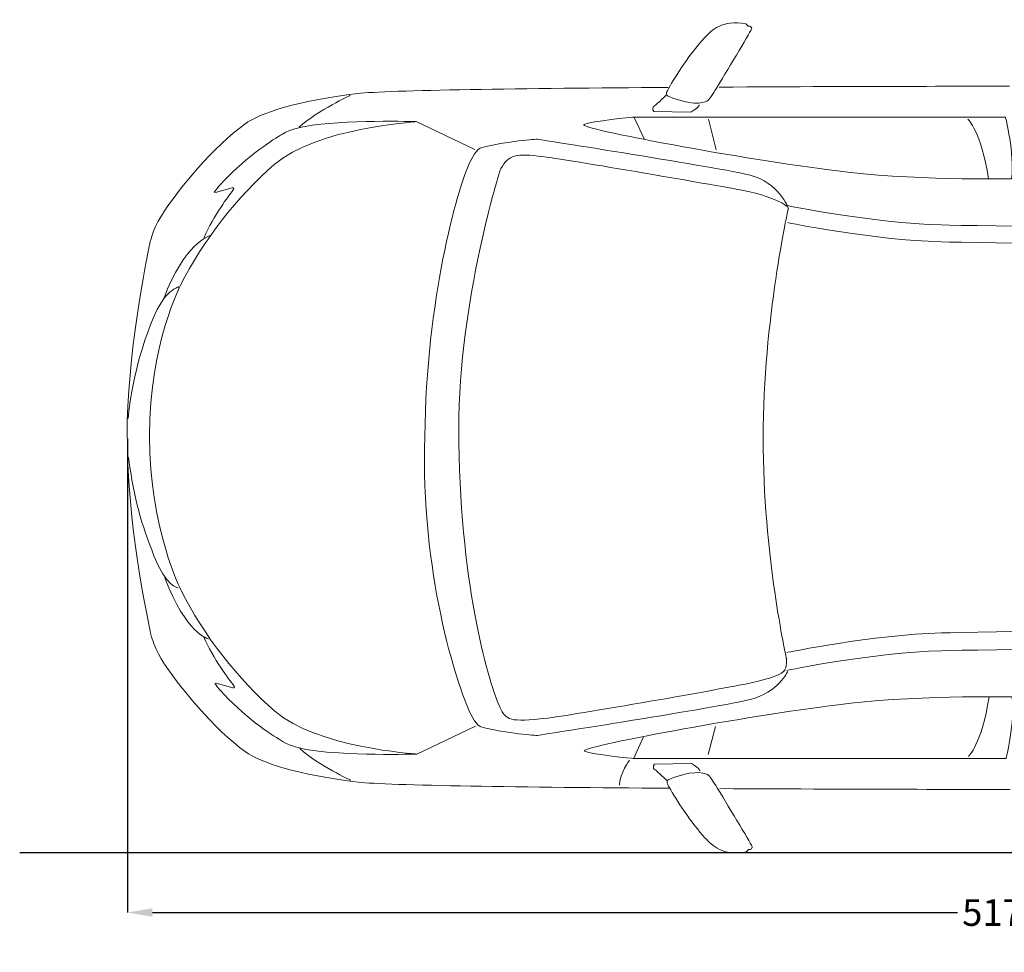
# Model space of a CAD drawing. Units: millimetres. Extents: x 9376 to 18686, y 1889 to 6545.
# Drawn here: x 9376 to 12143, y 1889 to 4511 of the extents above; entities that cross this region are included whole.
import ezdxf

# ---------------------------------------------------------------- set-up
doc = ezdxf.new("R2010")
doc.units = ezdxf.units.MM
doc.header["$MEASUREMENT"] = 0
doc.layers.add('Layer 1', color=7, linetype='Continuous')
doc.styles.get("Standard").update_dxf_attribs({"font": 'arial.ttf'})
doc.dimstyles.get("Standard").update_dxf_attribs({"dimtxt": 75, "dimasz": 70, "dimexe": 0.18, "dimexo": 0.0625, "dimgap": 20, "dimtad": 0, "dimdec": 4, "dimzin": 0, "dimdsep": 46, "dimtxsty": 'Standard', "dimcen": 0.09, "dimadec": 0, "dimazin": 0, "dimtfac": 1, "dimtdec": 4, "dimtofl": 0, "dimtmove": 0, "dimatfit": 3, "dimfxl": 0, "dimtolj": 1, "dimtzin": 0, "dimarcsym": 0})

# ---------------------------------------------------------------- blocks, each defined once
blk = doc.blocks.new('*D32')
at = {"color": 0, "lineweight": -2, "transparency": 16777216}
for p, q in [((9678.4, 3333.8), (9678.4, 2001.1)), ((14810.3, 3333.8), (14810.3, 2001.1)), ((9748.4, 2001.3), (12011.5, 2001.3)), ((14740.3, 2001.3), (12477.2, 2001.3))]:
    blk.add_line(p, q, dxfattribs=at)
at = {"color": 0, "transparency": 16777216}
for points in [[(9748.4, 2013), (9748.4, 1989.6), (9678.4, 2001.3)], [(14740.3, 2013), (14740.3, 1989.6), (14810.3, 2001.3)]]:
    blk.add_solid(points, dxfattribs=at)
at = {"layer": 'Defpoints', "color": 0, "transparency": 16777216}
for p in [(9678.4, 3333.9), (14810.3, 3333.9), (14810.3, 2001.3)]:
    blk.add_point(p, dxfattribs=at)
at = {"color": 0, "transparency": 16777216, "insert": (12244.4, 2001.3), "char_height": 75, "attachment_point": 5}
blk.add_mtext('\\A1;5173 mm', dxfattribs=at)

msp = doc.modelspace()

# ---------------------------------------------------------------- linework, layer by layer
at = {"color": 5}
msp.add_lwpolyline([(9375.56066, 2169.77088), (18685.8961, 2169.77088)], dxfattribs=at)
at = {"layer": 'Layer 1', "lineweight": 9}
for points in [[(11131.27596, 4174.47378), (11103.09239, 4236.05888)], [(11333.05078, 4144.58111), (11311.70908, 4230.74475)], [(11330.80039, 2524.52986), (11311.07985, 2445.02399)], [(11129.02556, 2494.63719), (11100.84199, 2433.04933)]]:
    msp.add_lwpolyline(points, dxfattribs=at)
at = {"layer": 'Layer 1', "lineweight": 15}
for points in [[(11200.15357, 4318.71641), (11217.07965, 4349.14763), (11263.35984, 4421.08897), (11299.91304, 4459.35401), (11321.34266, 4481.8635), (11348.80358, 4510.76698), (11416.42272, 4499.51223), (11416.42272, 4499.51223), (11422.72604, 4492.75829), (11422.72604, 4492.75829), (11422.72604, 4492.75829), (11431.54903, 4494.1981), (11432.9916, 4485.73506), (11433.43948, 4482.94336), (11370.68384, 4378.94963), (11335.47979, 4320.87613)], [(11201.77474, 2352.19707), (11218.70082, 2321.7631), (11264.98101, 2249.82176), (11301.5342, 2211.55673), (11322.96383, 2189.04724), (11350.51542, 2160.14376), (11418.04389, 2171.3985), (11418.04389, 2171.3985), (11424.34721, 2178.15245), (11424.34721, 2178.15245), (11424.34721, 2178.15245), (11433.1702, 2176.71263), (11434.61277, 2185.17567), (11435.06065, 2187.96738), (11372.305, 2291.96111), (11337.10095, 2350.0346)]]:
    msp.add_open_spline(points, degree=3, knots=[0, 0, 0, 0, 1, 1, 1, 2, 2, 2, 3, 3, 3, 4, 4, 4, 5, 5, 5, 5], dxfattribs=at)
for points in [[(11198.17245, 4320.4255), (10799.39289, 4317.6338), (10404.75692, 4312.5917), (10325.9737, 4303.13672)], [(11341.7831, 4321.32676), (11756.94744, 4323.66509), (12139.60876, 4323.66509), (12139.60876, 4323.66509)], [(12139.60876, 4323.66509), (12139.60876, 4323.66509), (12157.52678, 4323.66509), (12157.52678, 4323.66509)], [(10325.9737, 4303.13672), (10154.99006, 4282.60835), (10053.51876, 4249.47335), (10007.95847, 4217.15168)], [(10007.95847, 4217.15168), (9924.58378, 4158.17693), (9818.96889, 4032.57222), (9771.96879, 3956.84999)], [(9771.96879, 3956.84999), (9748.83007, 3919.66482), (9741.17761, 3881.12776), (9741.17761, 3881.12776)], [(9741.17761, 3881.12776), (9741.17761, 3881.12776), (9682.83209, 3606.87304), (9678.05926, 3382.22878)], [(9678.05926, 3382.22878), (9678.05926, 3382.22878), (9678.78192, 3285.52755), (9678.78192, 3285.52755)], [(9678.78192, 3285.52755), (9683.91195, 3061.33392), (9742.7081, 2789.78023), (9742.7081, 2789.78023)], [(9742.7081, 2789.78023), (9742.7081, 2789.78023), (9750.36056, 2751.33384), (9773.49928, 2714.058)], [(9773.49928, 2714.058), (9820.49938, 2638.33577), (9926.11428, 2512.73106), (10009.48896, 2453.75631)], [(10009.48896, 2453.75631), (10055.13992, 2421.43464), (10156.5233, 2388.29963), (10327.59487, 2367.77127)], [(10327.59487, 2367.77127), (10406.28741, 2358.31629), (10801.01405, 2353.27419), (11199.70294, 2350.48248)], [(12141.13925, 2347.2429), (12141.13925, 2347.2429), (11758.47794, 2347.2429), (11343.31359, 2349.58397)], [(12159.05727, 2347.2429), (12159.05727, 2347.2429), (12141.13925, 2347.2429), (12141.13925, 2347.2429)]]:
    msp.add_open_spline(points, degree=3, dxfattribs=at)
at = {"layer": 'Layer 1', "lineweight": 9}
for points, knots in [([(11335.48253, 4320.87613), (11321.79604, 4298.27597), (11313.24232, 4286.66127), (11313.24232, 4286.66127), (11313.24232, 4286.66127), (11302.07825, 4270.99365), (11255.16608, 4278.28616), (11255.16608, 4278.28616), (11255.43811, 4278.28616), (11255.43811, 4278.28616), (11255.43811, 4278.28616), (11210.05918, 4288.55172), (11196.46336, 4297.10543), (11196.46336, 4297.10543), (11191.78121, 4300.07574), (11193.94093, 4306.1977), (11194.66084, 4308.36018), (11196.82331, 4312.7703), (11200.15357, 4318.71366)], [0, 0, 0, 0, 1, 1, 1, 2, 2, 2, 3, 3, 3, 4, 4, 4, 5, 5, 5, 6, 6, 6, 6]), ([(11192.50112, 4298.81727), (11192.50112, 4298.81727), (11170.71153, 4276.30778), (11157.29432, 4266.76213), (11157.29432, 4266.76213), (11153.78271, 4265.32232), (11155.49455, 4257.57919), (11155.49455, 4257.57919), (11158.01423, 4252.35573), (11158.01423, 4252.35573), (11158.01423, 4252.35573), (11261.82935, 4250.91592), (11261.82935, 4250.91592), (11261.82935, 4250.91592), (11278.75543, 4260.73084), (11281.90709, 4264.69034), (11285.05875, 4268.5619), (11285.77866, 4271.35361), (11285.77866, 4271.35361)], [0, 0, 0, 0, 1, 1, 1, 2, 2, 2, 3, 3, 3, 4, 4, 4, 5, 5, 5, 6, 6, 6, 6]), ([(12163.56082, 4063.72885), (12163.56082, 4063.72885), (11859.1414, 4058.59607), (11674.47402, 4085.96631), (11416.24412, 4116.76024), (10939.13197, 4205.71833), (10961.37218, 4215.98114), (10983.61239, 4226.15603), (11098.14096, 4236.42158), (11098.14096, 4236.42158), (11098.14096, 4236.42158), (12146.45338, 4236.42158), (12146.45338, 4236.42158), (12146.45338, 4236.42158), (12172.11178, 4135.57676), (12163.56082, 4063.72885)], [0, 0, 0, 0, 1, 1, 1, 2, 2, 2, 3, 3, 3, 4, 4, 4, 5, 5, 5, 5]), ([(10654.61445, 4145.48237), (10654.61445, 4145.48237), (10490.11272, 4224.35351), (10490.11272, 4224.35351), (10490.11272, 4224.35351), (10282.39729, 4230.29687), (10178.22221, 4211.02972), (10159.58428, 4207.24608), (10138.78664, 4203.55586), (10114.20535, 4189.41874), (10089.62406, 4175.28436), (10016.24291, 4128.91349), (9948.53584, 4056.70288), (9948.53584, 4056.70288), (9932.05764, 4040.31535), (9921.97343, 4024.82909)], [0, 0, 0, 0, 1, 1, 1, 2, 2, 2, 3, 3, 3, 4, 4, 4, 5, 5, 5, 5]), ([(11532.57521, 3985.84415), (11521.04843, 3997.36817), (11469.72614, 4018.25649), (11427.40819, 4027.26084), (11385.09299, 4036.17451), (10938.41206, 4114.05646), (10846.39573, 4125.94319), (10770.22288, 4135.84604), (10748.88392, 4130.53466), (10728.35555, 4092.62683), (10727.63565, 4091.27769), (10726.91299, 4089.83788), (10726.10516, 4088.48599), (10726.10516, 4088.48599), (10609.59547, 3722.66282), (10609.59547, 3360.4392), (10609.59547, 2937.61965), (10692.42885, 2653.01145), (10722.86282, 2583.95249), (10740.23953, 2544.51417), (10745.91087, 2536.50176), (10838.2899, 2545.50611), (10930.581, 2554.51045), (11376.98715, 2635.27478), (11419.3051, 2644.27638), (11461.62305, 2653.19005), (11511.23351, 2666.87655), (11522.76028, 2678.49125), (11534.2843, 2690.01527), (11530.41273, 2715.67642), (11530.41273, 2715.67642), (11530.41273, 2715.67642), (11465.04674, 3007.67055), (11465.04674, 3335.94859), (11465.04674, 3664.3173), (11535.99614, 3981.52195), (11535.99614, 3981.52195), (11535.99614, 3981.52195), (11508.62315, 4053.37261), (11428.21877, 4073.90098), (11347.90507, 4094.42935), (10829.73618, 4174.83373), (10829.73618, 4174.83373), (10829.73618, 4174.83373), (10744.20177, 4169.70095), (10672.35111, 4150.88168), (10672.35111, 4150.88168), (10658.57669, 4146.74083), (10643.26903, 4114.95772), (10602.30296, 4029.42056), (10518.74693, 3721.13233), (10514.15545, 3339.36952), (10514.15545, 3339.36952), (10514.15545, 3339.4602), (10514.15545, 3339.4602), (10502.1808, 2959.76919), (10602.30296, 2644.27638), (10643.26903, 2558.74197), (10658.57669, 2526.95886), (10672.35111, 2522.81527), (10672.35111, 2522.81527), (10744.20177, 2503.99874), (10829.73618, 2498.86596), (10829.73618, 2498.86596), (10829.73618, 2498.86596), (11347.90507, 2579.27034), (11428.21877, 2599.79871), (11508.62315, 2620.32708), (11534.1057, 2678.31264), (11534.1057, 2678.31264)], [0, 0, 0, 0, 1, 1, 1, 2, 2, 2, 3, 3, 3, 4, 4, 4, 5, 5, 5, 6, 6, 6, 7, 7, 7, 8, 8, 8, 9, 9, 9, 10, 10, 10, 11, 11, 11, 12, 12, 12, 13, 13, 13, 14, 14, 14, 15, 15, 15, 16, 16, 16, 17, 17, 17, 18, 18, 18, 19, 19, 19, 20, 20, 20, 21, 21, 21, 22, 22, 22, 23, 23, 23, 23]), ([(9926.11702, 4025.19179), (9926.11702, 4025.19179), (9972.75442, 4038.2463), (9972.75442, 4038.2463), (9972.75442, 4038.2463), (9982.83863, 4040.85666), (9973.92496, 4029.69259), (9965.01129, 4018.52852), (9920.44294, 3960.36435), (9893.61126, 3898.59789)], [0, 0, 0, 0, 1, 1, 1, 2, 2, 2, 3, 3, 3, 3]), ([(11530.41273, 3988.90513), (11530.41273, 3988.90513), (11772.79366, 3938.8413), (11965.20418, 3933.71127), (12157.61471, 3928.57849), (14276.47976, 3908.1408), (14276.47976, 3908.1408)], [0, 0, 0, 0, 1, 1, 1, 2, 2, 2, 2]), ([(11534.2843, 3940.28661), (11534.2843, 3940.28661), (11772.88434, 3891.57467), (11965.20418, 3886.44189), (12157.61471, 3881.30911), (14276.47976, 3860.78074), (14276.47976, 3860.78074)], [0, 0, 0, 0, 1, 1, 1, 2, 2, 2, 2]), ([(11532.0339, 2732.15736), (11532.0339, 2732.15736), (11774.41483, 2782.21845), (11966.82535, 2787.34848), (12159.23587, 2792.48126), (14278.10093, 2812.91895), (14278.10093, 2812.91895)], [0, 0, 0, 0, 1, 1, 1, 2, 2, 2, 2]), ([(9927.73819, 2645.71895), (9927.73819, 2645.71895), (9974.37559, 2632.66168), (9974.37559, 2632.66168), (9974.37559, 2632.66168), (9984.4598, 2630.05133), (9975.54613, 2641.2154), (9966.63246, 2652.37947), (9919.18448, 2715.13786), (9892.35279, 2776.90157)], [0, 0, 0, 0, 1, 1, 1, 2, 2, 2, 3, 3, 3, 3]), ([(11532.0339, 2682.00561), (11532.0339, 2682.00561), (11774.41483, 2732.06669), (11966.82535, 2737.19672), (12159.23587, 2742.23882), (14278.10093, 2762.76719), (14278.10093, 2762.76719)], [0, 0, 0, 0, 1, 1, 1, 2, 2, 2, 2]), ([(10656.23561, 2525.42837), (10656.23561, 2525.42837), (10491.73389, 2446.55448), (10491.73389, 2446.55448), (10491.73389, 2446.55448), (10284.01845, 2440.61112), (10179.84337, 2459.87827), (10161.20545, 2463.66191), (10140.4078, 2467.35213), (10115.82652, 2481.48925), (10091.24523, 2495.62363), (10017.86408, 2541.99449), (9950.157, 2614.20511), (9950.157, 2614.20511), (9933.67881, 2630.59264), (9923.5946, 2646.0789)], [0, 0, 0, 0, 1, 1, 1, 2, 2, 2, 3, 3, 3, 4, 4, 4, 5, 5, 5, 5]), ([(12165.09131, 2607.27256), (12165.09131, 2607.27256), (11860.6719, 2612.40259), (11676.00451, 2585.03235), (11417.77461, 2554.23843), (10940.66246, 2465.37101), (10962.90268, 2455.10819), (10985.14289, 2444.84264), (11099.67145, 2434.57708), (11099.67145, 2434.57708), (11099.67145, 2434.57708), (12147.98388, 2434.57708), (12147.98388, 2434.57708), (12147.98388, 2434.57708), (12173.64228, 2535.4219), (12165.09131, 2607.27256)], [0, 0, 0, 0, 1, 1, 1, 2, 2, 2, 3, 3, 3, 4, 4, 4, 5, 5, 5, 5]), ([(11194.12228, 2372.09346), (11194.12228, 2372.09346), (11172.3327, 2394.60295), (11158.91548, 2404.14585), (11158.91548, 2404.14585), (11155.40387, 2405.58567), (11157.11571, 2413.3288), (11157.11571, 2413.3288), (11159.63539, 2418.55226), (11159.63539, 2418.55226), (11159.63539, 2418.55226), (11263.45052, 2419.99207), (11263.45052, 2419.99207), (11263.45052, 2419.99207), (11280.3766, 2410.17714), (11283.52826, 2406.21765), (11286.77059, 2402.34608), (11287.39983, 2399.55438), (11287.39983, 2399.55438)], [0, 0, 0, 0, 1, 1, 1, 2, 2, 2, 3, 3, 3, 4, 4, 4, 5, 5, 5, 6, 6, 6, 6]), ([(11337.10095, 2350.0346), (11323.41446, 2372.63202), (11314.86074, 2384.24672), (11314.86074, 2384.24672), (11314.86074, 2384.24672), (11303.69667, 2399.91433), (11256.7845, 2392.62183), (11256.7845, 2392.62183), (11257.05653, 2392.62183), (11257.05653, 2392.62183), (11257.05653, 2392.62183), (11211.6776, 2382.35627), (11197.9911, 2373.80256), (11197.9911, 2373.80256), (11193.39963, 2370.83225), (11195.55935, 2364.71028), (11196.27926, 2362.54781), (11198.44173, 2358.13769), (11201.77199, 2352.19433)], [0, 0, 0, 0, 1, 1, 1, 2, 2, 2, 3, 3, 3, 4, 4, 4, 5, 5, 5, 6, 6, 6, 6])]:
    msp.add_open_spline(points, degree=3, knots=knots, dxfattribs=at)
for points in [[(10304.72817, 4298.00669), (10304.72817, 4298.00669), (10215.6794, 4256.94721), (10160.93617, 4209.04859)], [(10091.24523, 4103.61505), (10209.64537, 4206.52617), (10486.51044, 4223.455), (10486.51044, 4223.455)], [(12040.47853, 4231.28881), (12040.47853, 4231.28881), (12078.11433, 4197.07394), (12098.6427, 4063.7261)], [(9827.70395, 3764.17019), (9890.28099, 3890.31346), (9989.23262, 4015.01691), (10091.24523, 4103.61505)], [(9909.46022, 3903.90928), (9909.46022, 3903.90928), (9836.97758, 3880.85848), (9780.25322, 3726.53439)], [(9740.27635, 3340.90276), (9741.08693, 3603.81206), (9827.70395, 3764.17019), (9827.70395, 3764.17019)], [(9822.75253, 3759.66939), (9822.75253, 3759.66939), (9783.1356, 3753.63535), (9748.64871, 3667.01833)], [(9748.64871, 3667.01833), (9720.64924, 3596.87951), (9690.75657, 3501.07954), (9680.49101, 3389.88124)], [(9829.23445, 2906.55919), (9829.23445, 2906.55919), (9741.08693, 3077.99072), (9740.27635, 3340.90276)], [(9752.79506, 3003.97758), (9718.39884, 3093.92761), (9697.33192, 3158.66438), (9681.39502, 3280.93608)], [(9821.13411, 2913.49174), (9821.13411, 2913.49174), (9786.01798, 2916.91268), (9752.79506, 3003.97758)], [(9906.30856, 2770.33172), (9906.30856, 2770.33172), (9843.09954, 2784.01547), (9783.67416, 2941.76324)], [(10092.77572, 2567.11708), (9990.76311, 2655.71248), (9891.81149, 2780.41593), (9829.23445, 2906.55919)], [(12042.00902, 2439.62193), (12042.00902, 2439.62193), (12079.64482, 2473.83405), (12100.17319, 2607.18189)], [(10488.04367, 2447.27713), (10488.04367, 2447.27713), (10211.17586, 2464.20322), (10092.77572, 2567.11708)], [(10306.34659, 2372.90405), (10306.34659, 2372.90405), (10217.29782, 2413.96078), (10162.55459, 2461.85939)], [(11089.67792, 2429.6284), (11089.67792, 2429.6284), (11061.49435, 2391.98985), (11061.49435, 2359.48683)]]:
    msp.add_open_spline(points, degree=3, dxfattribs=at)

# ---------------------------------------------------------------- dimensions: what is measured, and where the dimension line sits
dim = msp.add_linear_dim(base=(14810.28982, 2001.30192), p1=(9678.42058, 3333.87985), p2=(14810.28982, 3333.87985), text='5173 mm', dimstyle='Standard')
dim.commit()
dim.dimension.update_dxf_attribs({"geometry": '*D32', "text_midpoint": (12244.3552, 2001.30192)})

doc.saveas('drawing.dxf')
